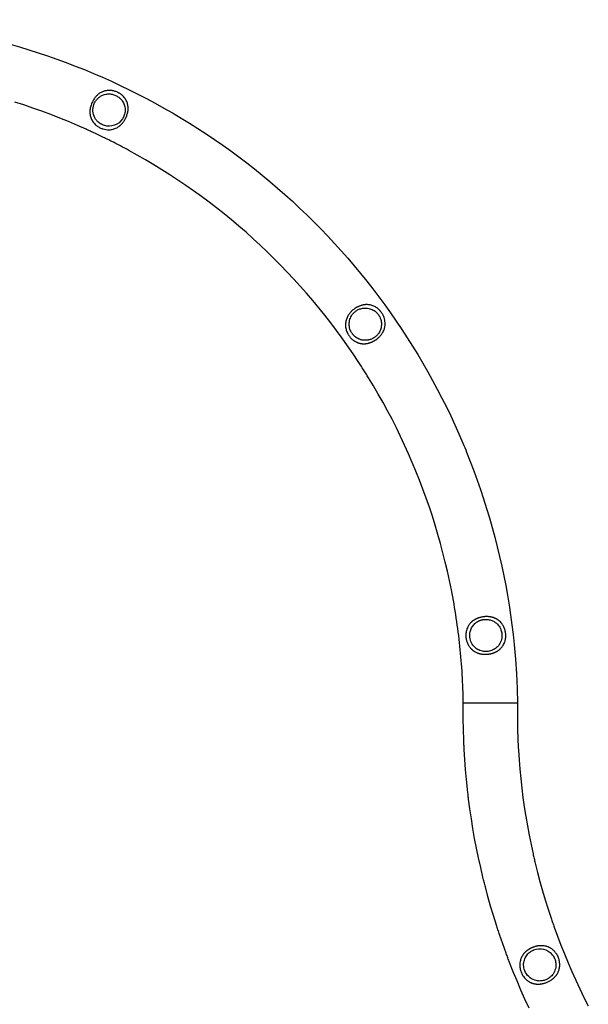
# Model space of a CAD drawing. Units: millimetres. Extents: x 0 to 29700, y 0 to 21000.
# Drawn here: x 10744 to 11255, y 3309 to 4194 of the extents above; entities that cross this region are included whole.
import ezdxf

# ---------------------------------------------------------------- set-up
doc = ezdxf.new("R2010")
doc.units = ezdxf.units.MM
doc.header["$LTSCALE"] = 15
doc.layers.add('P001', color=131, linetype='Continuous')

msp = doc.modelspace()

# ---------------------------------------------------------------- linework, layer by layer
at = {"layer": 'P001'}
for p, q in [((11166.88, 3579.56), (11142.58, 3579.56)), ((11191.18, 3579.56), (11166.88, 3579.56))]:
    msp.add_line(p, q, dxfattribs=at)
for points in [[(10605.51, 4193.73, -0.056543), (10744.12, 4169.24, -0.056529), (10873.72, 4114.32), (10881.47, 4109.88), (10889.15, 4105.33), (10896.76, 4100.66), (10904.3, 4095.89), (10911.78, 4091.01), (10919.19, 4086.03), (10926.53, 4080.93), (10933.79, 4075.74), (10940.98, 4070.44), (10948.09, 4065.04), (10955.12, 4059.53), (10962.08, 4053.93), (10968.95, 4048.23), (10975.74, 4042.43), (10982.45, 4036.53), (10989.07, 4030.54), (10995.61, 4024.46), (11002.06, 4018.28), (11008.41, 4012.01), (11014.68, 4005.65), (11020.85, 3999.21), (11026.94, 3992.67), (11032.93, 3986.04), (11038.83, 3979.33), (11044.63, 3972.54), (11050.33, 3965.67), (11055.93, 3958.72), (11061.43, 3951.68), (11066.83, 3944.57), (11072.12, 3937.38), (11077.32, 3930.12), (11082.41, 3922.78), (11087.4, 3915.37), (11092.27, 3907.89), (11097.04, 3900.34), (11101.7, 3892.73), (11106.26, 3885.05), (11110.7, 3877.3), (11115.03, 3869.49), (11119.25, 3861.62), (11123.36, 3853.69), (11127.35, 3845.7), (11131.23, 3837.66), (11134.99, 3829.56), (11138.64, 3821.41, -0.003573), (11142.17, 3813.21, -0.003571), (11145.58, 3804.95), (11148.87, 3796.65), (11152.05, 3788.3), (11155.1, 3779.91), (11158.03, 3771.48), (11160.85, 3763.01), (11163.54, 3754.49), (11166.11, 3745.94), (11168.55, 3737.35), (11170.88, 3728.73), (11173.08, 3720.07), (11175.16, 3711.39), (11177.11, 3702.67), (11178.93, 3693.94), (11180.64, 3685.17), (11182.21, 3676.38), (11183.66, 3667.57), (11184.99, 3658.73), (11186.19, 3649.88), (11187.26, 3641.02), (11188.2, 3632.14), (11189.36, 3619.02), (11190.24, 3605.88), (11190.85, 3592.72), (11191.18, 3579.56)], [(11142.58, 3579.56, 0.022217), (11139.51, 3630.6, 0.022208), (11131.93, 3681.16), (11130.22, 3689.57), (11128.38, 3697.95), (11126.42, 3706.3), (11124.34, 3714.61), (11122.13, 3722.9), (11119.8, 3731.15), (11117.35, 3739.37), (11114.77, 3747.55), (11112.07, 3755.69), (11109.26, 3763.79), (11106.32, 3771.85), (11103.26, 3779.86), (11100.09, 3787.82), (11096.79, 3795.74), (11093.38, 3803.61), (11089.85, 3811.43), (11086.2, 3819.19), (11082.44, 3826.9), (11078.56, 3834.55), (11074.58, 3842.14), (11070.48, 3849.67), (11066.26, 3857.13), (11061.94, 3864.54), (11057.51, 3871.88, 0.001859), (11055.25, 3875.53, 0.001859), (11052.96, 3879.16, 0.00186), (11050.65, 3882.77, 0.001861), (11048.31, 3886.37), (11043.55, 3893.5), (11038.69, 3900.56), (11033.73, 3907.55), (11028.66, 3914.47), (11023.48, 3921.31), (11018.21, 3928.07), (11012.83, 3934.76), (11007.36, 3941.36), (11001.78, 3947.88), (10996.12, 3954.31), (10990.36, 3960.66), (10984.5, 3966.92), (10978.55, 3973.1), (10972.51, 3979.19), (10966.37, 3985.19), (10960.15, 3991.09), (10953.85, 3996.9), (10947.46, 4002.62), (10940.98, 4008.23), (10934.42, 4013.76), (10927.78, 4019.18), (10921.05, 4024.51), (10914.25, 4029.74), (10907.37, 4034.86), (10900.42, 4039.88), (10893.4, 4044.79), (10886.3, 4049.6), (10879.13, 4054.31), (10871.89, 4058.9), (10864.58, 4063.39), (10857.2, 4067.77), (10849.77, 4072.04), (10842.27, 4076.2, 0.003731), (10834.71, 4080.24, 0.003731), (10827.09, 4084.18, 0.001863), (10823.26, 4086.1, 0.001861), (10819.41, 4087.99), (10811.67, 4091.7, 0.001859), (10807.79, 4093.51, 0.001859), (10803.88, 4095.29), (10796.04, 4098.76), (10788.15, 4102.12), (10780.21, 4105.35), (10772.22, 4108.47), (10764.19, 4111.47), (10756.11, 4114.34), (10747.99, 4117.1), (10739.83, 4119.74)], [(11044.84, 3933.9, 0.01865), (11043.48, 3932.85, 0.01972), (11042.21, 3931.7, 0.032335), (11040.44, 3929.72, 0.036644), (11038.96, 3927.52, 0.050998), (11037.56, 3924.36, 0.055297), (11036.85, 3920.98, 0.056962), (11036.92, 3917.4, 0.051284), (11037.76, 3913.92, 0.004291), (11037.86, 3913.63, 0.00427), (11037.97, 3913.35, 0.008564), (11038.2, 3912.78, 0.008486), (11038.45, 3912.22, 0.00687), (11038.67, 3911.77, 0.006854), (11038.9, 3911.33, 0.013985), (11039.41, 3910.45, 0.014043), (11039.96, 3909.6, 0.015773), (11040.64, 3908.69, 0.016052), (11041.37, 3907.83)], [(11065.08, 3934.67, 0.025353), (11063.63, 3935.59, 0.026302), (11062.09, 3936.36, 0.02622), (11060.53, 3936.94, 0.027333), (11058.91, 3937.36, 0.027498), (11057.26, 3937.59, 0.026474), (11055.58, 3937.65, 0.009393), (11054.97, 3937.62, 0.009204), (11054.37, 3937.58, 0.002301), (11054.21, 3937.56, 0.002288), (11054.06, 3937.55), (11053.76, 3937.51, 0.002277), (11053.61, 3937.49, 0.002264), (11053.45, 3937.47, 0.00453), (11053.15, 3937.42, 0.004477), (11052.84, 3937.36, 0.00224), (11052.69, 3937.33, 0.002226), (11052.54, 3937.3, 0.002228), (11052.38, 3937.27, 0.002214), (11052.23, 3937.24, 0.002215), (11052.08, 3937.2, 0.002202), (11051.93, 3937.17, 0.002203), (11051.77, 3937.13, 0.002189), (11051.62, 3937.09, 0.002191), (11051.47, 3937.05, 0.002177), (11051.32, 3937.01), (11051.16, 3936.96, 0.003141), (11050.94, 3936.9, 0.003082), (11050.72, 3936.83), (11050.27, 3936.68, 0.002989), (11050.05, 3936.6, 0.002934), (11049.83, 3936.52), (11049.39, 3936.35), (11048.95, 3936.17), (11048.52, 3935.98), (11048.09, 3935.78, 0.005093), (11047.67, 3935.58, 0.005003), (11047.26, 3935.37, 0.002395), (11047.07, 3935.27, 0.002378), (11046.88, 3935.16), (11046.49, 3934.95), (11046.11, 3934.72), (11045.84, 3934.56, 0.001649), (11045.71, 3934.48, 0.00165), (11045.58, 3934.39), (11045.32, 3934.22), (11045.06, 3934.05, 0.001433), (11044.95, 3933.98, 0.001437), (11044.84, 3933.9)], [(11064.18, 3906.13, 0.004612), (11064.52, 3906.37, 0.004593), (11064.85, 3906.61), (11065.19, 3906.87), (11065.53, 3907.15, 0.005734), (11065.94, 3907.49, 0.005958), (11066.35, 3907.84, 0.013434), (11067.2, 3908.65, 0.014496), (11068.01, 3909.51, 0.019471), (11068.98, 3910.68, 0.021073), (11069.84, 3911.92, 0.026272), (11070.74, 3913.5, 0.028545), (11071.46, 3915.18, 0.050904), (11072.21, 3918.19, 0.049241), (11072.35, 3921.3, 0.037229), (11072.04, 3923.76, 0.035293), (11071.37, 3926.15, 0.019571), (11070.85, 3927.46, 0.018914), (11070.23, 3928.71, 0.019674), (11069.48, 3929.98, 0.019751), (11068.63, 3931.17, 0.007206), (11068.3, 3931.59, 0.007275), (11067.96, 3932, 0.003711), (11067.78, 3932.2, 0.003744), (11067.6, 3932.4, 0.003718), (11067.42, 3932.6, 0.003748), (11067.24, 3932.79, 0.007421), (11066.86, 3933.16, 0.007528), (11066.48, 3933.52), (11066.13, 3933.83), (11065.79, 3934.12), (11065.43, 3934.4, 0.003273), (11065.26, 3934.54, 0.003284), (11065.08, 3934.67)], [(11041.37, 3907.83, 0.045302), (11043.72, 3905.71, 0.04747), (11046.43, 3904.06), (11046.77, 3903.9), (11047.12, 3903.74, 0.003002), (11047.29, 3903.67, 0.003023), (11047.47, 3903.59), (11047.83, 3903.45, 0.003125), (11048.02, 3903.38, 0.003144), (11048.2, 3903.32), (11048.58, 3903.19, 0.003243), (11048.77, 3903.13, 0.003258), (11048.97, 3903.08), (11049.36, 3902.97), (11049.76, 3902.87, 0.010343), (11050.37, 3902.74, 0.010368), (11050.99, 3902.64, 0.009715), (11051.58, 3902.56, 0.009573), (11052.17, 3902.51, 0.005074), (11052.48, 3902.49, 0.005026), (11052.8, 3902.48, 0.005019), (11053.11, 3902.47, 0.004965), (11053.43, 3902.47, 0.007439), (11053.91, 3902.49, 0.007304), (11054.39, 3902.51, 0.004864), (11054.71, 3902.54, 0.004799), (11055.03, 3902.57, 0.007195), (11055.51, 3902.63, 0.00704), (11055.99, 3902.71, 0.009873), (11056.67, 3902.83, 0.009599), (11057.34, 3902.99, 0.002753), (11057.53, 3903.04, 0.002721), (11057.73, 3903.09), (11058.11, 3903.2), (11058.49, 3903.32, 0.002611), (11058.69, 3903.38, 0.002571), (11058.88, 3903.44, 0.005105), (11059.26, 3903.58, 0.004929), (11059.64, 3903.72, 0.006268), (11060.12, 3903.92, 0.006098), (11060.61, 3904.13), (11060.9, 3904.26), (11061.19, 3904.4), (11061.48, 3904.54), (11061.77, 3904.69, 0.001799), (11061.92, 3904.76, 0.00179), (11062.06, 3904.84), (11062.35, 3904.99, 0.001946), (11062.5, 3905.08, 0.001945), (11062.66, 3905.17), (11062.96, 3905.35), (11063.27, 3905.53), (11063.57, 3905.72), (11064.06, 3906.05)], [(11160.58, 3657.04, 0.014931), (11159.24, 3656.82, 0.014914), (11157.92, 3656.52, 0.003696), (11157.6, 3656.44, 0.003744), (11157.28, 3656.35), (11156.96, 3656.26), (11156.65, 3656.16), (11156.33, 3656.05), (11156.02, 3655.95, 0.002404), (11155.84, 3655.88, 0.002436), (11155.65, 3655.81, 0.002438), (11155.47, 3655.74, 0.00247), (11155.28, 3655.66), (11154.92, 3655.51, 0.002506), (11154.74, 3655.44, 0.002537), (11154.56, 3655.36), (11154.2, 3655.19, 0.002572), (11154.03, 3655.11, 0.002602), (11153.86, 3655.03), (11153.51, 3654.85), (11153.17, 3654.67), (11152.84, 3654.48, 0.002697), (11152.68, 3654.38, 0.002723), (11152.51, 3654.28), (11152.19, 3654.08), (11151.88, 3653.87, 0.005564), (11151.57, 3653.66, 0.005649), (11151.26, 3653.44), (11150.96, 3653.21, 0.002851), (11150.82, 3653.1, 0.002868), (11150.67, 3652.98, 0.006541), (11150.34, 3652.71, 0.006659), (11150.03, 3652.43, 0.006643), (11149.72, 3652.15, 0.006732), (11149.42, 3651.85), (11149.13, 3651.55, 0.01687), (11148.45, 3650.78, 0.016981), (11147.82, 3649.96, 0.034033), (11146.73, 3648.18, 0.032042), (11145.88, 3646.28, 0.026483), (11145.35, 3644.59, 0.025798), (11145.01, 3642.85)], [(11179.76, 3634.27, 0.013534), (11180.03, 3635.11, 0.013137), (11180.26, 3635.96, 0.047266), (11180.72, 3639.2, 0.044175), (11180.58, 3642.48, 0.044306), (11179.87, 3645.68, 0.047089), (11178.58, 3648.71, 0.019167), (11177.91, 3649.84, 0.019758), (11177.16, 3650.91, 0.030566), (11175.87, 3652.41, 0.032376), (11174.4, 3653.73, 0.011767), (11173.83, 3654.16, 0.011668), (11173.24, 3654.56, 0.011681), (11172.63, 3654.93, 0.011463), (11172, 3655.28, 0.008608), (11171.52, 3655.52, 0.008432), (11171.03, 3655.75, 0.002813), (11170.86, 3655.82, 0.002791), (11170.69, 3655.89), (11170.35, 3656.02, 0.002771), (11170.18, 3656.09, 0.002746), (11170, 3656.15), (11169.65, 3656.28, 0.002724), (11169.48, 3656.33, 0.002697), (11169.3, 3656.39), (11168.88, 3656.52), (11168.45, 3656.63), (11168.02, 3656.74), (11167.59, 3656.83, 0.003051), (11167.37, 3656.88, 0.003007), (11167.15, 3656.92, 0.003006), (11166.93, 3656.96, 0.002959), (11166.7, 3656.99), (11166.25, 3657.06), (11165.8, 3657.11), (11165.38, 3657.15), (11164.96, 3657.18), (11164.54, 3657.21, 0.004914), (11164.12, 3657.22, 0.00482), (11163.7, 3657.23), (11163.27, 3657.23), (11162.85, 3657.22), (11162.42, 3657.21), (11161.96, 3657.18), (11161.51, 3657.14, 0.002469), (11161.29, 3657.12, 0.002474), (11161.07, 3657.1), (11160.63, 3657.05)], [(11145.01, 3642.85, 0.045073), (11144.84, 3639.73, 0.043241), (11145.23, 3636.63, 0.018333), (11145.56, 3635.35, 0.018687), (11145.98, 3634.1, 0.045035), (11147.33, 3631.29, 0.047385), (11149.18, 3628.78, 0.007069), (11149.49, 3628.44, 0.007155), (11149.8, 3628.12, 0.005851), (11150.07, 3627.86, 0.005911), (11150.34, 3627.61, 0.002961), (11150.48, 3627.48, 0.002972), (11150.62, 3627.36), (11150.9, 3627.12), (11151.18, 3626.89), (11151.48, 3626.67), (11151.78, 3626.45, 0.003002), (11151.93, 3626.34, 0.002996), (11152.08, 3626.24, 0.012045), (11152.71, 3625.83, 0.011818), (11153.36, 3625.46, 0.017454), (11154.37, 3624.95, 0.016755), (11155.41, 3624.52, 0.010809), (11156.1, 3624.27, 0.010497), (11156.81, 3624.06, 0.010494), (11157.53, 3623.87, 0.010082), (11158.27, 3623.71, 0.007559), (11158.83, 3623.61, 0.00729), (11159.4, 3623.52, 0.00243), (11159.59, 3623.5, 0.002398), (11159.78, 3623.47), (11160.17, 3623.43), (11160.56, 3623.4), (11161.08, 3623.36), (11161.61, 3623.34, 0.002972), (11161.88, 3623.33, 0.002942), (11162.15, 3623.33), (11162.68, 3623.33), (11163.22, 3623.35), (11163.76, 3623.38), (11164.29, 3623.42), (11164.83, 3623.47)], [(11164.83, 3623.47, 0.00308), (11165.12, 3623.51, 0.003097), (11165.41, 3623.55, 0.005077), (11165.87, 3623.62, 0.00516), (11166.34, 3623.7), (11166.79, 3623.79), (11167.24, 3623.89, 0.002621), (11167.47, 3623.95, 0.002643), (11167.69, 3624), (11168.14, 3624.12), (11168.42, 3624.2, 0.001716), (11168.57, 3624.24, 0.001734), (11168.71, 3624.29), (11168.99, 3624.38, 0.00176), (11169.13, 3624.42, 0.001777), (11169.27, 3624.47), (11169.55, 3624.56), (11169.83, 3624.66), (11170.11, 3624.77), (11170.38, 3624.88), (11170.65, 3624.99), (11170.92, 3625.1), (11171.18, 3625.22), (11171.45, 3625.35), (11171.71, 3625.47), (11171.97, 3625.61), (11172.23, 3625.74, 0.004747), (11172.52, 3625.9, 0.004807), (11172.82, 3626.07), (11173.15, 3626.28), (11173.48, 3626.48, 0.005607), (11173.8, 3626.7, 0.00569), (11174.12, 3626.92), (11174.43, 3627.14), (11174.73, 3627.38), (11175.03, 3627.61, 0.008679), (11175.46, 3627.98, 0.008821), (11175.87, 3628.36, 0.022527), (11176.86, 3629.39, 0.023166), (11177.76, 3630.51, 0.032309), (11178.81, 3632.17, 0.031242), (11179.64, 3633.96, 0.002574), (11179.7, 3634.11, 0.002555), (11179.76, 3634.27)], [(11201.7, 3305.22), (11197.96, 3313.34), (11194.34, 3321.5), (11190.84, 3329.72), (11187.45, 3337.98), (11184.18, 3346.29, -0.00179), (11182.6, 3350.46, -0.001792), (11181.04, 3354.64), (11178.01, 3363.04), (11175.1, 3371.49, -0.001787), (11173.69, 3375.72, -0.001786), (11172.32, 3379.97), (11169.65, 3388.5), (11167.11, 3397.06), (11164.69, 3405.65), (11162.39, 3414.28, -0.00179), (11161.29, 3418.61, -0.001792), (11160.22, 3422.94), (11158.17, 3431.63), (11156.24, 3440.35), (11154.44, 3449.1), (11152.77, 3457.87), (11151.22, 3466.67), (11149.8, 3475.49), (11148.5, 3484.32), (11147.33, 3493.17, -0.001792), (11146.79, 3497.6, -0.00179), (11146.29, 3502.04), (11145.37, 3510.92), (11144.58, 3519.81), (11143.92, 3528.72), (11143.38, 3537.64, -0.001786), (11143.16, 3542.1, -0.001787), (11142.98, 3546.56), (11142.7, 3555.48, -0.00179), (11142.61, 3559.95, -0.001792), (11142.55, 3564.41), (11142.58, 3579.56)], [(11191.18, 3579.56, 0.009239), (11191.24, 3558.31, 0.009208), (11192.08, 3537.08), (11192.64, 3528.6), (11193.32, 3520.13), (11194.13, 3511.67), (11195.07, 3503.15), (11196.14, 3494.64), (11197.33, 3486.15), (11198.65, 3477.67), (11200.1, 3469.21), (11201.67, 3460.78), (11203.37, 3452.38), (11205.19, 3444, 0.001867), (11206.15, 3439.82, 0.001864), (11207.14, 3435.65), (11209.21, 3427.33), (11211.41, 3419.04), (11213.72, 3410.78), (11216.17, 3402.56), (11218.73, 3394.37), (11221.41, 3386.23, 0.001864), (11222.8, 3382.17, 0.001867), (11224.22, 3378.13), (11227.14, 3370.07), (11230.19, 3362.05), (11233.36, 3354.08), (11236.64, 3346.16), (11240.04, 3338.28), (11243.56, 3330.46), (11247.19, 3322.69), (11250.94, 3314.98), (11254.8, 3307.33)], [(11204.93, 3359.9, 0.003502), (11204.64, 3359.79, 0.003485), (11204.35, 3359.66), (11203.76, 3359.4, 0.004109), (11203.42, 3359.24, 0.004166), (11203.08, 3359.07, 0.00209), (11202.91, 3358.98, 0.002107), (11202.75, 3358.89), (11202.41, 3358.72), (11202.08, 3358.53), (11201.76, 3358.34), (11201.44, 3358.15), (11201.12, 3357.95, 0.002245), (11200.96, 3357.84, 0.002269), (11200.81, 3357.74), (11200.5, 3357.53), (11200.2, 3357.31, 0.007059), (11199.75, 3356.98, 0.007327), (11199.32, 3356.64, 0.007763), (11198.87, 3356.27, 0.008058), (11198.45, 3355.88, 0.002925), (11198.29, 3355.74, 0.002953), (11198.15, 3355.6, 0.011784), (11197.57, 3355.01, 0.012215), (11197.03, 3354.4, 0.012178), (11196.52, 3353.78, 0.012558), (11196.05, 3353.13, 0.051427), (11194.54, 3350.37, 0.051355), (11193.62, 3347.36, 0.039541), (11193.33, 3344.8, 0.037025), (11193.43, 3342.22, 0.026015), (11193.73, 3340.4, 0.025032), (11194.21, 3338.62, 0.022129), (11194.79, 3337.08, 0.02231), (11195.51, 3335.6, 0.01791), (11196.17, 3334.47, 0.018565), (11196.91, 3333.4, 0.028577), (11198.18, 3331.89, 0.029653), (11199.61, 3330.53, 0.008199), (11200.03, 3330.19, 0.008338), (11200.45, 3329.87), (11200.89, 3329.56), (11201.33, 3329.27, 0.008455), (11201.78, 3329, 0.008576), (11202.24, 3328.74), (11202.7, 3328.5)], [(11216.72, 3328.2, 0.028622), (11219.16, 3329.25, 0.031022), (11221.46, 3330.58), (11221.78, 3330.8), (11222.1, 3331.02), (11222.41, 3331.26, 0.002509), (11222.57, 3331.38, 0.002539), (11222.73, 3331.5), (11223.03, 3331.75), (11223.34, 3332, 0.005383), (11223.64, 3332.26, 0.005494), (11223.94, 3332.53, 0.002787), (11224.08, 3332.67, 0.002813), (11224.23, 3332.81), (11224.51, 3333.1), (11224.8, 3333.4), (11225.07, 3333.7), (11225.34, 3334.01, 0.003036), (11225.48, 3334.17, 0.003051), (11225.61, 3334.33, 0.003262), (11225.75, 3334.5, 0.003292), (11225.88, 3334.68), (11226.14, 3335.03), (11226.39, 3335.39, 0.038553), (11227.63, 3337.52, 0.040151), (11228.51, 3339.83, 0.057659), (11229.12, 3343.4, 0.052191), (11228.94, 3347.01, 0.013638), (11228.77, 3347.96, 0.013378), (11228.55, 3348.9, 0.048498), (11227.32, 3352.18, 0.050419), (11225.47, 3355.15), (11225.18, 3355.51, 0.00335), (11225.04, 3355.69, 0.003352), (11224.89, 3355.86, 0.016365), (11224.14, 3356.68, 0.016651), (11223.34, 3357.44), (11222.9, 3357.82), (11222.45, 3358.18), (11221.99, 3358.52), (11221.52, 3358.85, 0.007363), (11221.13, 3359.1, 0.007469), (11220.73, 3359.34), (11220.41, 3359.52, 0.002965), (11220.25, 3359.61, 0.002977), (11220.08, 3359.69, 0.005949), (11219.76, 3359.86, 0.00598), (11219.43, 3360.01, 0.008957), (11218.93, 3360.23, 0.008953), (11218.42, 3360.43, 0.026607), (11216.87, 3360.93, 0.025238), (11215.28, 3361.26, 0.005251), (11214.94, 3361.3, 0.005168), (11214.59, 3361.35), (11214.24, 3361.38), (11213.89, 3361.41, 0.002628), (11213.71, 3361.42, 0.002605), (11213.53, 3361.43, 0.00263), (11213.34, 3361.44, 0.002606), (11213.16, 3361.45), (11212.79, 3361.45, 0.00263), (11212.6, 3361.45, 0.002604), (11212.41, 3361.45), (11212.03, 3361.44), (11211.64, 3361.42), (11211.24, 3361.4), (11210.85, 3361.36), (11210.44, 3361.32), (11210.03, 3361.27), (11209.62, 3361.2, 0.00941), (11208.84, 3361.06, 0.009038), (11208.06, 3360.89, 0.00688), (11207.46, 3360.74, 0.006802), (11206.88, 3360.58, 0.011367), (11205.9, 3360.26, 0.011316), (11204.93, 3359.9)], [(11202.7, 3328.5, 0.001695), (11202.8, 3328.45, 0.001697), (11202.89, 3328.41), (11203.08, 3328.32), (11203.27, 3328.24), (11203.46, 3328.16, 0.001723), (11203.55, 3328.11, 0.001722), (11203.65, 3328.08), (11203.85, 3328), (11204.04, 3327.92), (11204.24, 3327.85), (11204.44, 3327.78, 0.001745), (11204.55, 3327.74, 0.001741), (11204.65, 3327.71), (11204.85, 3327.65, 0.003504), (11205.06, 3327.58, 0.003482), (11205.27, 3327.52), (11205.48, 3327.46), (11205.69, 3327.41), (11205.91, 3327.36), (11206.2, 3327.29), (11206.5, 3327.23, 0.002348), (11206.65, 3327.2, 0.002337), (11206.79, 3327.17), (11207.09, 3327.12), (11207.4, 3327.08), (11207.7, 3327.04), (11208, 3327.01), (11208.31, 3326.98, 0.004554), (11208.62, 3326.95, 0.004502), (11208.92, 3326.94, 0.002252), (11209.08, 3326.93, 0.002239), (11209.23, 3326.92), (11209.55, 3326.92), (11209.86, 3326.92, 0.002215), (11210.01, 3326.92, 0.002202), (11210.17, 3326.92), (11210.48, 3326.93, 0.002191), (11210.64, 3326.94, 0.002177), (11210.8, 3326.95), (11210.96, 3326.96), (11211.19, 3326.98), (11211.43, 3327, 0.003064), (11211.66, 3327.02, 0.003006), (11211.89, 3327.05), (11212.36, 3327.11, 0.002917), (11212.59, 3327.14, 0.002864), (11212.82, 3327.18, 0.002848), (11213.06, 3327.22, 0.002797), (11213.29, 3327.26, 0.002782), (11213.52, 3327.3, 0.002734), (11213.75, 3327.35), (11214.22, 3327.46), (11214.68, 3327.57), (11215.11, 3327.68, 0.002395), (11215.32, 3327.74, 0.002378), (11215.53, 3327.81), (11215.95, 3327.94, 0.002355), (11216.17, 3328, 0.002343), (11216.38, 3328.07), (11216.72, 3328.2)]]:
    msp.add_lwpolyline(points, format="xyb", dxfattribs=at)
for points in [[(10839.65, 4105.72, 0.018518), (10840.3, 4107.28, 0.019413), (10840.83, 4108.89, 0.040054), (10841.49, 4112.09, 0.049356), (10841.56, 4115.35, 0.055223), (10840.93, 4118.68, 0.058048), (10839.58, 4121.77, 0.011429), (10839.21, 4122.36, 0.011018), (10838.83, 4122.93, 0.033618), (10837.47, 4124.59, 0.031261), (10835.91, 4126.05, 0.008302), (10835.47, 4126.41, 0.00837), (10835.02, 4126.75, 0.01447), (10834.2, 4127.31, 0.013773), (10833.35, 4127.82, 0.009566), (10832.74, 4128.15, 0.00948), (10832.11, 4128.45, 0.020974), (10830.69, 4129.04, 0.021168), (10829.23, 4129.51), (10828.73, 4129.64), (10828.06, 4129.79), (10827.39, 4129.92, 0.004797), (10827.06, 4129.97, 0.004827), (10826.73, 4130.01), (10826.08, 4130.08), (10825.48, 4130.12), (10824.88, 4130.14), (10824.28, 4130.14, 0.024709), (10822.66, 4130.02, 0.025863), (10821.06, 4129.75, 0.014555), (10820.19, 4129.52, 0.014836), (10819.34, 4129.25, 0.050645), (10816.59, 4127.95, 0.046062), (10814.14, 4126.15, 0.034358), (10812.45, 4124.41, 0.029291), (10810.98, 4122.48, 0.017129), (10810.18, 4121.19, 0.016318), (10809.47, 4119.85, 0.021765), (10808.65, 4117.98, 0.023632), (10808.01, 4116.03, 0.023104), (10807.58, 4114.18, 0.025555), (10807.33, 4112.29, 0.054739), (10807.44, 4108.54, 0.061808), (10808.41, 4104.92, 0.062122), (10810.21, 4101.72, 0.056285), (10812.71, 4099.02, 0.041994), (10815.02, 4097.34, 0.040086), (10817.57, 4096.07, 0.010916), (10818.3, 4095.79, 0.010975), (10819.04, 4095.55, 0.039141), (10821.71, 4094.96, 0.040868), (10824.45, 4094.8, 0.055914), (10828.03, 4095.29, 0.059428), (10831.4, 4096.58, 0.023966), (10832.69, 4097.35, 0.022183), (10833.9, 4098.22, 0.005367), (10834.19, 4098.46, 0.005282), (10834.47, 4098.7, 0.002704), (10834.62, 4098.82, 0.002683), (10834.76, 4098.95, 0.002725), (10834.91, 4099.08, 0.002704), (10835.05, 4099.21, 0.002745), (10835.19, 4099.35, 0.002724), (10835.33, 4099.49, 0.002764), (10835.48, 4099.63, 0.002743), (10835.62, 4099.78, 0.008469), (10836.05, 4100.24, 0.008266), (10836.47, 4100.71, 0.018157), (10837.39, 4101.88, 0.017054), (10838.23, 4103.12, 0.016536), (10838.99, 4104.4, 0.016177)], [(10837.67, 4106.6, -0.16265), (10831.47, 4099.81, -0.162488), (10822.44, 4098.11, -0.071009), (10818.51, 4099.23, -0.070394), (10815.05, 4101.4, -0.045978), (10813.2, 4103.28, -0.046103), (10811.72, 4105.47, -0.107856), (10809.95, 4111.47, -0.110162), (10810.86, 4117.64, -0.055039), (10812.34, 4120.51, -0.05563), (10814.42, 4122.99, -0.044586), (10816.39, 4124.56, -0.043146), (10818.62, 4125.77, -0.068566), (10822.42, 4126.84, -0.068391), (10826.38, 4126.84, -0.057082), (10829.57, 4126.03, -0.056841), (10832.5, 4124.52, -0.031296), (10833.91, 4123.44, -0.029498), (10835.17, 4122.2, -0.068226), (10837.37, 4118.99, -0.066855), (10838.63, 4115.31, -0.074698), (10838.84, 4111.03, -0.07418), (10837.78, 4106.87, -0.002549), (10837.73, 4106.73, -0.002529)], [(11062.7, 3908.05, -0.049323), (11060.19, 3906.69, -0.049187), (11057.47, 3905.85), (11057.06, 3905.77), (11056.65, 3905.71), (11056.25, 3905.66), (11055.86, 3905.62), (11055.48, 3905.59), (11055.11, 3905.57), (11054.75, 3905.56, -0.008663), (11054.24, 3905.57, -0.008642), (11053.73, 3905.59), (11053.42, 3905.61, -0.013121), (11052.66, 3905.69, -0.013374), (11051.9, 3905.81, -0.022661), (11050.63, 3906.11, -0.022454), (11049.4, 3906.52, -0.008952), (11048.91, 3906.71, -0.008927), (11048.44, 3906.93, -0.008531), (11047.99, 3907.15, -0.008557), (11047.55, 3907.38, -0.005489), (11047.27, 3907.54, -0.00553), (11047, 3907.7, -0.005967), (11046.7, 3907.89, -0.005996), (11046.41, 3908.08, -0.00301), (11046.27, 3908.18, -0.003016), (11046.13, 3908.28, -0.021407), (11045.15, 3909.04, -0.021528), (11044.25, 3909.88, -0.00937), (11043.88, 3910.28, -0.009335), (11043.52, 3910.68), (11043.29, 3910.96, -0.009273), (11042.96, 3911.39, -0.009204), (11042.65, 3911.82, -0.017991), (11042.08, 3912.71, -0.018049), (11041.58, 3913.64, -0.076968), (11040.25, 3917.86, -0.076952), (11040.25, 3922.28, -0.078585), (11041.66, 3926.65, -0.080652), (11044.36, 3930.36, -0.023675), (11045.37, 3931.26, -0.023265), (11046.45, 3932.07, -0.023904), (11047.66, 3932.8, -0.02383), (11048.92, 3933.41, -0.05834), (11052.15, 3934.36, -0.058639), (11055.52, 3934.53, -0.072587), (11059.62, 3933.65, -0.072653), (11063.31, 3931.64, -0.057282), (11065.7, 3929.37, -0.056593), (11067.51, 3926.62, -0.042341), (11068.42, 3924.38, -0.040511), (11068.94, 3922.03, -0.054717), (11069.04, 3918.94, -0.052587), (11068.47, 3915.91, -0.038102), (11067.68, 3913.86, -0.037964), (11066.6, 3911.95, -0.047594), (11064.84, 3909.82, -0.047986)], [(11160.9, 3654.64, -0.056406), (11164.17, 3654.71, -0.056678), (11167.36, 3654.04, -0.028028), (11168.87, 3653.44, -0.027515), (11170.3, 3652.69, -0.083325), (11173.94, 3649.57, -0.083178), (11176.36, 3645.44, -0.067856), (11177.25, 3641.63, -0.0675), (11177.09, 3637.72, -0.085682), (11175.43, 3633.12, -0.084019), (11172.33, 3629.33, -0.03627), (11170.66, 3628.07, -0.036396), (11168.83, 3627.07, -0.071095), (11164.92, 3625.92, -0.069385), (11160.85, 3625.9, -0.04029), (11158.59, 3626.4, -0.040562), (11156.44, 3627.25, -0.008902), (11155.97, 3627.48, -0.008845), (11155.52, 3627.74), (11155.25, 3627.9), (11154.99, 3628.07, -0.004853), (11154.75, 3628.22, -0.004879), (11154.51, 3628.38), (11154.1, 3628.68), (11153.79, 3628.92, -0.013222), (11153.21, 3629.41, -0.013152), (11152.65, 3629.93, -0.018332), (11151.92, 3630.7, -0.018194), (11151.25, 3631.53, -0.08934), (11148.92, 3636.12, -0.089449), (11148.35, 3641.23, -0.028104), (11148.54, 3642.81, -0.026418), (11148.91, 3644.37, -0.068226), (11150.49, 3647.92, -0.066855), (11152.97, 3650.91, -0.0228), (11153.97, 3651.76, -0.02263), (11155.04, 3652.51, -0.006342), (11155.35, 3652.7, -0.006412), (11155.67, 3652.89), (11155.97, 3653.05, -0.002964), (11156.13, 3653.13, -0.002958), (11156.28, 3653.21, -0.002965), (11156.43, 3653.29, -0.002961), (11156.59, 3653.36), (11156.9, 3653.51), (11157.22, 3653.65), (11157.54, 3653.78, -0.002989), (11157.71, 3653.84, -0.002989), (11157.87, 3653.9), (11158.2, 3654.01, -0.003011), (11158.37, 3654.07, -0.003014), (11158.54, 3654.12), (11158.88, 3654.22), (11159.22, 3654.31), (11159.56, 3654.4), (11159.91, 3654.47, -0.006196), (11160.26, 3654.54, -0.00622), (11160.61, 3654.6, -0.002549), (11160.76, 3654.62, -0.002529)], [(11205.83, 3357.66, -0.156466), (11214.66, 3358.28, -0.156168), (11222.21, 3353.65, -0.077183), (11224.55, 3349.89, -0.076481), (11225.65, 3345.59, -0.088839), (11225.25, 3340.54, -0.087185), (11223.13, 3335.93, -0.066795), (11220.55, 3333.09, -0.067008), (11217.31, 3331.04, -0.055039), (11214.25, 3330.02, -0.05563), (11211.04, 3329.7, -0.036993), (11208.95, 3329.87, -0.035765), (11206.92, 3330.35, -0.11297), (11201.32, 3333.61, -0.112902), (11197.69, 3338.97, -0.046521), (11196.96, 3341.56, -0.04662), (11196.72, 3344.23, -0.036797), (11196.88, 3346.41, -0.038841), (11197.38, 3348.53, -0.074368), (11199.27, 3352.42, -0.07534), (11202.23, 3355.58, -0.024019), (11203.38, 3356.39, -0.02415), (11204.59, 3357.1, -0.006159), (11204.91, 3357.26, -0.006181), (11205.23, 3357.41), (11205.56, 3357.55)]]:
    msp.add_lwpolyline(points, format="xyb", close=True, dxfattribs=at)
for points in [[(11064.06, 3906.05), (11064.12, 3906.09), (11064.18, 3906.13)], [(11160.63, 3657.05), (11160.58, 3657.04)]]:
    msp.add_lwpolyline(points, dxfattribs=at)

doc.saveas('drawing.dxf')
